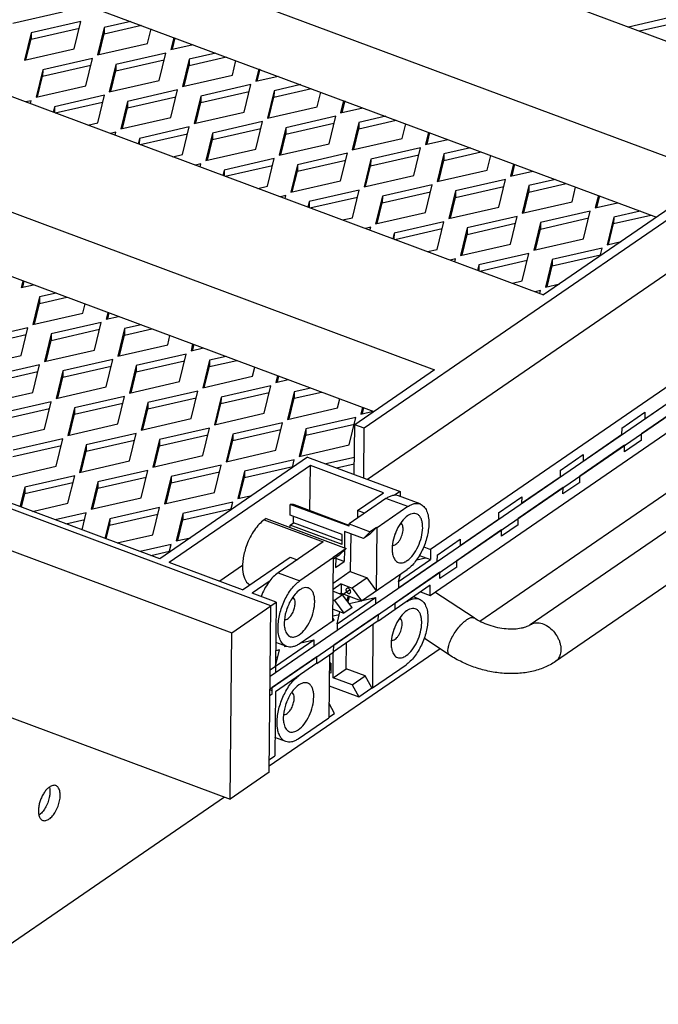
# Model space of a CAD drawing. Units: inches. Extents: x 0 to 17, y 0 to 11.
# Drawn here: x 4 to 4.9, y 6.8 to 8.1 of the extents above; entities that cross this region are included whole.
import ezdxf

# ---------------------------------------------------------------- set-up
doc = ezdxf.new("R2010")
doc.units = ezdxf.units.IN
doc.header["$LTSCALE"] = 0.935
doc.header["$MEASUREMENT"] = 0
doc.layers.get('0').update_dxf_attribs({"linetype": 'CONTINUOUS'})
doc.layers.add('02___PRT_ALL_AXES_1', color=7, linetype='CONTINUOUS')

msp = doc.modelspace()

# ---------------------------------------------------------------- linework, layer by layer
at = {"color": 7, "linetype": 'Continuous'}
for p, q in [((3.2585, 8.6922), (5.117, 7.9993)), ((3.1114, 8.591), (4.9699, 7.8982)), ((3.0297, 8.5348), (4.8882, 7.8419)), ((2.8774, 8.43), (4.7359, 7.7372)), ((2.7303, 8.3288), (4.5888, 7.636)), ((2.6486, 8.2726), (4.5071, 7.5798)), ((1.4212, 8.1348), (4.3131, 7.0567)), ((4.0199, 8.1036), (4.0872, 8.1189)), ((4.112, 8.1062), (4.0447, 8.0908)), ((4.103, 8.0691), (4.112, 8.1062)), ((4.1794, 8.1062), (4.1434, 8.098)), ((4.3672, 7.2226), (5.659, 8.1112)), ((4.9177, 8.1139), (4.8504, 8.0985)), ((4.8651, 8.0933), (4.9155, 8.1048)), ((4.0447, 8.0908), (4.0357, 8.0537)), ((4.0446, 8.0822), (4.1098, 8.097)), ((4.0447, 8.0908), (4.0446, 8.0822)), ((4.1434, 8.098), (4.1344, 8.0609)), ((4.1433, 8.0894), (4.1937, 8.1009)), ((4.1434, 8.098), (4.1433, 8.0894)), ((4.2017, 8.0763), (4.2065, 8.0961)), ((4.3671, 7.2054), (5.6589, 8.0939)), ((4.0378, 8.0542), (4.0446, 8.0822)), ((4.1365, 8.0614), (4.1433, 8.0894)), ((4.2372, 8.0846), (4.2332, 8.0681)), ((4.2353, 8.0686), (4.2391, 8.0842)), ((4.0357, 8.0537), (4.103, 8.0691)), ((4.1344, 8.0609), (4.2017, 8.0763)), ((4.2332, 8.0681), (4.2632, 8.075)), ((5.2377, 8.0686), (4.4941, 7.5571)), ((4.1277, 8.0563), (4.0604, 8.0409)), ((4.1187, 8.0192), (4.1277, 8.0563)), ((4.1591, 8.0395), (4.2242, 8.0544)), ((4.2265, 8.0635), (4.1592, 8.0481)), ((4.2175, 8.0264), (4.2265, 8.0635)), ((4.2579, 8.0553), (4.2489, 8.0182)), ((4.2578, 8.0467), (4.3082, 8.0582)), ((4.2579, 8.0553), (4.2578, 8.0467)), ((4.2939, 8.0635), (4.2579, 8.0553)), ((4.3162, 8.0336), (4.321, 8.0534)), ((4.0604, 8.0409), (4.0514, 8.0038)), ((4.0603, 8.0323), (4.1255, 8.0472)), ((4.0604, 8.0409), (4.0603, 8.0323)), ((4.1592, 8.0481), (4.1502, 8.011)), ((4.1523, 8.0115), (4.1591, 8.0395)), ((4.1592, 8.0481), (4.1591, 8.0395)), ((4.251, 8.0187), (4.2578, 8.0467)), ((4.3517, 8.042), (4.3477, 8.0254)), ((4.3498, 8.0259), (4.3536, 8.0415)), ((4.0535, 8.0043), (4.0603, 8.0323)), ((4.1502, 8.011), (4.2175, 8.0264)), ((4.2489, 8.0182), (4.3162, 8.0336)), ((4.3477, 8.0254), (4.3777, 8.0323)), ((4.0514, 8.0038), (4.1187, 8.0192)), ((4.2422, 8.0136), (4.1749, 7.9982)), ((4.2332, 7.9765), (4.2422, 8.0136)), ((4.2736, 7.9968), (4.3387, 8.0117)), ((4.341, 8.0208), (4.2737, 8.0054)), ((4.332, 7.9837), (4.341, 8.0208)), ((4.3724, 8.0126), (4.3634, 7.9755)), ((4.3723, 8.004), (4.4227, 8.0155)), ((4.3724, 8.0126), (4.3723, 8.004)), ((4.4084, 8.0208), (4.3724, 8.0126)), ((4.0447, 7.9992), (4.0375, 7.9975)), ((4.0437, 7.9952), (4.0447, 7.9992)), ((4.1435, 8.0064), (4.0762, 7.991)), ((4.1345, 7.9693), (4.1435, 8.0064)), ((4.1749, 7.9982), (4.1659, 7.9611)), ((4.1748, 7.9896), (4.24, 8.0045)), ((4.1749, 7.9982), (4.1748, 7.9896)), ((4.2737, 8.0054), (4.2647, 7.9683)), ((4.2737, 8.0054), (4.2736, 7.9968)), ((4.3655, 7.976), (4.3723, 8.004)), ((4.4307, 7.9909), (4.4355, 8.0107)), ((4.4662, 7.9993), (4.4622, 7.9827)), ((4.4643, 7.9832), (4.4681, 7.9988)), ((4.0762, 7.991), (4.0744, 7.9838)), ((4.0762, 7.991), (4.0761, 7.9831)), ((4.0774, 7.9827), (4.1412, 7.9973)), ((4.168, 7.9616), (4.1748, 7.9896)), ((4.2668, 7.9688), (4.2736, 7.9968)), ((4.3634, 7.9755), (4.4307, 7.9909)), ((4.4622, 7.9827), (4.4922, 7.9896)), ((5.2369, 7.996), (4.4986, 7.4882)), ((4.1659, 7.9611), (4.2332, 7.9765)), ((4.2647, 7.9683), (4.332, 7.9837)), ((4.4555, 7.9781), (4.3882, 7.9627)), ((4.4465, 7.941), (4.4555, 7.9781)), ((4.4868, 7.9613), (4.5372, 7.9728)), ((4.5229, 7.9782), (4.4869, 7.9699)), ((5.4351, 7.9795), (4.5835, 7.3937)), ((4.1213, 7.9663), (4.1345, 7.9693)), ((4.258, 7.9637), (4.1907, 7.9483)), ((4.249, 7.9266), (4.258, 7.9637)), ((4.2893, 7.9469), (4.3545, 7.9618)), ((4.3567, 7.9709), (4.2894, 7.9555)), ((4.3477, 7.9338), (4.3567, 7.9709)), ((4.3882, 7.9627), (4.3792, 7.9256)), ((4.3881, 7.9541), (4.4532, 7.969)), ((4.3882, 7.9627), (4.3881, 7.9541)), ((4.4869, 7.9699), (4.4779, 7.9328)), ((4.48, 7.9333), (4.4868, 7.9613)), ((4.4869, 7.9699), (4.4868, 7.9613)), ((4.5452, 7.9482), (4.55, 7.968)), ((4.1592, 7.9565), (4.152, 7.9548)), ((4.1582, 7.9525), (4.1592, 7.9565)), ((4.1907, 7.9483), (4.1889, 7.9411)), ((4.1907, 7.9483), (4.1906, 7.9405)), ((4.1919, 7.94), (4.2557, 7.9546)), ((4.2894, 7.9555), (4.2804, 7.9184)), ((4.2825, 7.9189), (4.2893, 7.9469)), ((4.2894, 7.9555), (4.2893, 7.9469)), ((4.3813, 7.9261), (4.3881, 7.9541)), ((4.4779, 7.9328), (4.5452, 7.9482)), ((4.5807, 7.9566), (4.5767, 7.94)), ((4.5767, 7.94), (4.6067, 7.9469)), ((4.5788, 7.9405), (4.5826, 7.9561)), ((4.2804, 7.9184), (4.3477, 7.9338)), ((4.3792, 7.9256), (4.4465, 7.941)), ((4.57, 7.9354), (4.5027, 7.9201)), ((4.5609, 7.8983), (4.57, 7.9354)), ((4.6373, 7.9355), (4.6014, 7.9273)), ((4.2358, 7.9236), (4.249, 7.9266)), ((4.3725, 7.921), (4.3052, 7.9056)), ((4.3635, 7.8839), (4.3725, 7.921)), ((4.4038, 7.9042), (4.469, 7.9191)), ((4.4712, 7.9282), (4.4039, 7.9128)), ((4.4622, 7.8911), (4.4712, 7.9282)), ((4.5027, 7.9201), (4.4937, 7.8829)), ((4.5026, 7.9114), (4.5677, 7.9263)), ((4.5027, 7.9201), (4.5026, 7.9114)), ((4.6014, 7.9273), (4.5924, 7.8902)), ((4.5945, 7.8906), (4.6013, 7.9186)), ((4.6013, 7.9186), (4.6517, 7.9301)), ((4.6014, 7.9273), (4.6013, 7.9186)), ((4.6597, 7.9055), (4.6645, 7.9253)), ((4.2737, 7.9138), (4.2665, 7.9122)), ((4.2727, 7.9098), (4.2737, 7.9138)), ((4.3052, 7.9056), (4.3034, 7.8984)), ((4.3052, 7.9056), (4.3051, 7.8978)), ((4.3063, 7.8973), (4.3702, 7.9119)), ((4.4039, 7.9128), (4.3949, 7.8757)), ((4.4039, 7.9128), (4.4038, 7.9042)), ((4.4958, 7.8834), (4.5026, 7.9114)), ((4.5828, 7.3315), (5.4344, 7.9173)), ((4.5924, 7.8902), (4.6597, 7.9055)), ((4.6952, 7.9139), (4.6912, 7.8974)), ((4.6933, 7.8978), (4.6971, 7.9135)), ((4.397, 7.8762), (4.4038, 7.9042)), ((4.4937, 7.8829), (4.5609, 7.8983)), ((4.6844, 7.8927), (4.6172, 7.8774)), ((4.6754, 7.8556), (4.6844, 7.8927)), ((4.6912, 7.8974), (4.7212, 7.9042)), ((4.7518, 7.8928), (4.7159, 7.8846)), ((4.9699, 7.8982), (4.7359, 7.7372)), ((4.3503, 7.8809), (4.3635, 7.8839)), ((4.3949, 7.8757), (4.4622, 7.8911)), ((4.487, 7.8783), (4.4197, 7.863)), ((4.478, 7.8412), (4.487, 7.8783)), ((4.5857, 7.8855), (4.5184, 7.8702)), ((4.5767, 7.8484), (4.5857, 7.8855)), ((4.6171, 7.8687), (4.6822, 7.8836)), ((4.7159, 7.8846), (4.7069, 7.8475)), ((4.7158, 7.8759), (4.7662, 7.8874)), ((4.7159, 7.8846), (4.7158, 7.8759)), ((4.7742, 7.8628), (4.779, 7.8827)), ((4.3882, 7.8711), (4.381, 7.8695)), ((4.3872, 7.8671), (4.3882, 7.8711)), ((4.4208, 7.8546), (4.4847, 7.8692)), ((4.5184, 7.8702), (4.5094, 7.8331)), ((4.5183, 7.8615), (4.5835, 7.8764)), ((4.5184, 7.8702), (4.5183, 7.8615)), ((4.6172, 7.8774), (4.6082, 7.8403)), ((4.6103, 7.8407), (4.6171, 7.8687)), ((4.6172, 7.8774), (4.6171, 7.8687)), ((4.709, 7.848), (4.7158, 7.8759)), ((4.8097, 7.8712), (4.8056, 7.8547)), ((4.8078, 7.8552), (4.8116, 7.8708)), ((4.4197, 7.863), (4.4179, 7.8557)), ((4.4197, 7.863), (4.4196, 7.8551)), ((4.5115, 7.8335), (4.5183, 7.8615)), ((4.6082, 7.8403), (4.6754, 7.8556)), ((4.7069, 7.8475), (4.7742, 7.8628)), ((4.8056, 7.8547), (4.8357, 7.8615)), ((4.4648, 7.8382), (4.478, 7.8412)), ((4.5094, 7.8331), (4.5767, 7.8484)), ((4.7002, 7.8429), (4.6329, 7.8275)), ((4.6912, 7.8057), (4.7002, 7.8429)), ((4.7316, 7.826), (4.7967, 7.8409)), ((4.7989, 7.8501), (4.7317, 7.8347)), ((4.7899, 7.813), (4.7989, 7.8501)), ((4.8304, 7.8419), (4.8214, 7.8048)), ((4.8303, 7.8333), (4.8807, 7.8448)), ((4.8304, 7.8419), (4.8303, 7.8333)), ((4.8663, 7.8501), (4.8304, 7.8419)), ((4.5027, 7.8284), (4.4955, 7.8268)), ((4.5017, 7.8245), (4.5027, 7.8284)), ((4.6014, 7.8357), (4.5342, 7.8203)), ((4.5353, 7.8119), (4.5992, 7.8265)), ((4.5924, 7.7985), (4.6014, 7.8357)), ((4.6329, 7.8275), (4.6239, 7.7904)), ((4.6328, 7.8188), (4.698, 7.8337)), ((4.6329, 7.8275), (4.6328, 7.8188)), ((4.7317, 7.8347), (4.7226, 7.7976)), ((4.7248, 7.7981), (4.7316, 7.826)), ((4.7317, 7.8347), (4.7316, 7.826)), ((4.8235, 7.8053), (4.8303, 7.8333)), ((4.5342, 7.8203), (4.5324, 7.813)), ((4.5342, 7.8203), (4.5341, 7.8124)), ((4.626, 7.7909), (4.6328, 7.8188)), ((4.7226, 7.7976), (4.7899, 7.813)), ((4.5793, 7.7955), (4.5924, 7.7985)), ((4.6239, 7.7904), (4.6912, 7.8057)), ((4.8147, 7.8002), (4.7474, 7.7848)), ((4.8121, 7.7896), (4.8147, 7.8002)), ((4.8214, 7.8048), (4.8405, 7.8092)), ((4.6172, 7.7858), (4.61, 7.7841)), ((4.6162, 7.7818), (4.6172, 7.7858)), ((4.7159, 7.793), (4.6487, 7.7776)), ((5.3733, 7.7941), (4.65, 7.2966)), ((4.7069, 7.7559), (4.7159, 7.793)), ((4.7473, 7.7762), (4.8125, 7.791)), ((4.6487, 7.7776), (4.6469, 7.7703)), ((4.6487, 7.7776), (4.6486, 7.7697)), ((4.6498, 7.7692), (4.7137, 7.7838)), ((4.7474, 7.7848), (4.7384, 7.7477)), ((4.7405, 7.7482), (4.7473, 7.7762)), ((4.7474, 7.7848), (4.7473, 7.7762)), ((5.4011, 7.7619), (4.7179, 7.292)), ((4.0336, 7.7563), (4.0314, 7.7471)), ((4.0314, 7.7471), (4.048, 7.7509)), ((4.0335, 7.7476), (4.0355, 7.7558)), ((4.6938, 7.7529), (4.7069, 7.7559)), ((4.7384, 7.7477), (4.7576, 7.7521)), ((4.0562, 7.7344), (4.0472, 7.6973)), ((4.0562, 7.7344), (4.0561, 7.7257)), ((4.0561, 7.7257), (4.093, 7.7342)), ((4.0786, 7.7395), (4.0562, 7.7344)), ((4.7317, 7.7431), (4.7245, 7.7414)), ((4.7307, 7.7391), (4.7317, 7.7431)), ((4.0493, 7.6977), (4.0561, 7.7257)), ((4.1145, 7.7126), (4.1175, 7.725)), ((4.0472, 7.6973), (4.1145, 7.7126)), ((4.1481, 7.7136), (4.1459, 7.7045)), ((4.1459, 7.7045), (4.1625, 7.7082)), ((4.148, 7.7049), (4.15, 7.7131)), ((5.4351, 7.7124), (4.7519, 7.2425)), ((4.0405, 7.6926), (3.9732, 7.6773)), ((4.0315, 7.6555), (4.0405, 7.6926)), ((4.1392, 7.6998), (4.0719, 7.6845)), ((4.1302, 7.6627), (4.1392, 7.6998)), ((4.1931, 7.6968), (4.1707, 7.6917)), ((3.9731, 7.6686), (4.0382, 7.6835)), ((4.0719, 7.6845), (4.0629, 7.6474)), ((4.0718, 7.6758), (4.137, 7.6907)), ((4.0719, 7.6845), (4.0718, 7.6758)), ((4.1707, 7.6917), (4.1617, 7.6546)), ((4.1638, 7.6551), (4.1706, 7.683)), ((4.1707, 7.6917), (4.1706, 7.683)), ((4.1706, 7.683), (4.2075, 7.6915)), ((4.229, 7.6699), (4.232, 7.6823)), ((4.065, 7.6479), (4.0718, 7.6758)), ((4.1617, 7.6546), (4.229, 7.6699)), ((4.2626, 7.6709), (4.2604, 7.6618)), ((4.2625, 7.6623), (4.2645, 7.6705)), ((3.9642, 7.6402), (4.0315, 7.6555)), ((4.0629, 7.6474), (4.1302, 7.6627)), ((4.2537, 7.6572), (4.1864, 7.6418)), ((4.2447, 7.6201), (4.2537, 7.6572)), ((4.2604, 7.6618), (4.277, 7.6656)), ((4.3076, 7.6541), (4.2852, 7.649)), ((4.0562, 7.6428), (3.9889, 7.6274)), ((4.0472, 7.6056), (4.0562, 7.6428)), ((4.0876, 7.6259), (4.1527, 7.6408)), ((4.155, 7.65), (4.0877, 7.6346)), ((4.146, 7.6129), (4.155, 7.65)), ((4.1864, 7.6418), (4.1774, 7.6047)), ((4.1863, 7.6332), (4.2515, 7.648)), ((4.1864, 7.6418), (4.1863, 7.6332)), ((4.2852, 7.649), (4.2762, 7.6119)), ((4.2783, 7.6124), (4.2851, 7.6404)), ((4.2852, 7.649), (4.2851, 7.6404)), ((4.2851, 7.6404), (4.322, 7.6488)), ((4.3434, 7.6273), (4.3465, 7.6397)), ((3.9888, 7.6187), (4.054, 7.6336)), ((4.0877, 7.6346), (4.0787, 7.5975)), ((4.0808, 7.598), (4.0876, 7.6259)), ((4.0877, 7.6346), (4.0876, 7.6259)), ((4.1795, 7.6052), (4.1863, 7.6332)), ((4.2762, 7.6119), (4.3434, 7.6273)), ((4.3771, 7.6282), (4.3749, 7.6191)), ((4.377, 7.6196), (4.379, 7.6278)), ((4.5888, 7.636), (4.4811, 7.5619)), ((4.0787, 7.5975), (4.146, 7.6129)), ((4.1774, 7.6047), (4.2447, 7.6201)), ((4.3682, 7.6145), (4.3009, 7.5991)), ((4.3592, 7.5774), (4.3682, 7.6145)), ((4.3749, 7.6191), (4.3915, 7.6229)), ((3.9799, 7.5903), (4.0472, 7.6056)), ((4.1707, 7.6001), (4.1034, 7.5847)), ((4.1617, 7.563), (4.1707, 7.6001)), ((4.2695, 7.6073), (4.2022, 7.5919)), ((4.2604, 7.5702), (4.2695, 7.6073)), ((4.3008, 7.5905), (4.366, 7.6054)), ((4.3997, 7.6063), (4.3907, 7.5692)), ((4.3997, 7.6063), (4.3996, 7.5977)), ((4.3996, 7.5977), (4.4365, 7.6061)), ((4.4221, 7.6114), (4.3997, 7.6063)), ((4.8723, 7.57), (4.9241, 7.6057)), ((4.072, 7.5929), (4.0047, 7.5775)), ((4.063, 7.5558), (4.072, 7.5929)), ((4.1033, 7.5761), (4.1685, 7.5909)), ((4.2022, 7.5919), (4.1932, 7.5548)), ((4.2021, 7.5833), (4.2672, 7.5982)), ((4.2022, 7.5919), (4.2021, 7.5833)), ((4.3009, 7.5991), (4.2919, 7.562)), ((4.294, 7.5625), (4.3008, 7.5905)), ((4.3009, 7.5991), (4.3008, 7.5905)), ((4.3928, 7.5697), (4.3996, 7.5977)), ((4.4579, 7.5846), (4.461, 7.597)), ((4.9281, 7.5913), (4.8678, 7.5498)), ((4.0046, 7.5689), (4.0697, 7.5837)), ((4.1034, 7.5847), (4.0944, 7.5476)), ((4.0965, 7.5481), (4.1033, 7.5761)), ((4.1034, 7.5847), (4.1033, 7.5761)), ((4.1953, 7.5553), (4.2021, 7.5833)), ((4.2919, 7.562), (4.3592, 7.5774)), ((4.3907, 7.5692), (4.4579, 7.5846)), ((4.4916, 7.5855), (4.4894, 7.5764)), ((4.4894, 7.5764), (4.506, 7.5802)), ((4.4915, 7.5769), (4.4935, 7.5851)), ((4.8412, 7.5572), (4.8724, 7.5787)), ((4.8724, 7.5787), (4.8723, 7.57)), ((4.0944, 7.5476), (4.1617, 7.563)), ((4.1932, 7.5548), (4.2604, 7.5702)), ((4.3839, 7.5646), (4.3167, 7.5492)), ((4.3749, 7.5275), (4.3839, 7.5646)), ((4.4153, 7.5478), (4.4809, 7.5628)), ((4.4827, 7.5718), (4.4154, 7.5564)), ((4.4737, 7.5347), (4.4827, 7.5718)), ((4.4805, 7.4949), (4.4811, 7.5619)), ((4.4941, 7.5571), (4.4811, 7.5619)), ((3.9957, 7.5404), (4.063, 7.5558)), ((4.1865, 7.5502), (4.1192, 7.5348)), ((4.1774, 7.5131), (4.1865, 7.5502)), ((4.2178, 7.5334), (4.283, 7.5483)), ((4.2852, 7.5574), (4.2179, 7.542)), ((4.2762, 7.5203), (4.2852, 7.5574)), ((4.3167, 7.5492), (4.3077, 7.5121)), ((4.3166, 7.5406), (4.3817, 7.5555)), ((4.3167, 7.5492), (4.3166, 7.5406)), ((4.4154, 7.5564), (4.4064, 7.5193)), ((4.4085, 7.5198), (4.4153, 7.5478)), ((4.4154, 7.5564), (4.4153, 7.5478)), ((4.4934, 7.4901), (4.4941, 7.5571)), ((4.7893, 7.5129), (4.8411, 7.5486)), ((4.8412, 7.5572), (4.8411, 7.5486)), ((4.8677, 7.5412), (4.8678, 7.5498)), ((4.0203, 7.519), (4.0855, 7.5339)), ((4.0877, 7.543), (4.0204, 7.5276)), ((4.0787, 7.5059), (4.0877, 7.543)), ((4.1192, 7.5348), (4.1102, 7.4977)), ((4.1191, 7.5262), (4.1842, 7.5411)), ((4.1192, 7.5348), (4.1191, 7.5262)), ((4.2179, 7.542), (4.2089, 7.5049)), ((4.211, 7.5054), (4.2178, 7.5334)), ((4.2179, 7.542), (4.2178, 7.5334)), ((4.3098, 7.5126), (4.3166, 7.5406)), ((4.4064, 7.5193), (4.4737, 7.5347)), ((4.8451, 7.5342), (4.7848, 7.4927)), ((4.8677, 7.5412), (4.845, 7.5256)), ((4.845, 7.5256), (4.8451, 7.5342)), ((4.1123, 7.4982), (4.1191, 7.5262)), ((4.2089, 7.5049), (4.2762, 7.5203)), ((4.3077, 7.5121), (4.3749, 7.5275)), ((4.7582, 7.5001), (4.7894, 7.5216)), ((4.7894, 7.5216), (4.7893, 7.5129)), ((4.1102, 7.4977), (4.1774, 7.5131)), ((4.4177, 7.5183), (4.2182, 7.3811)), ((4.4213, 7.507), (4.2311, 7.3762)), ((4.3009, 7.5075), (4.2337, 7.4921)), ((4.2919, 7.4704), (4.3009, 7.5075)), ((4.3997, 7.5147), (4.3324, 7.4993)), ((4.3971, 7.5041), (4.3997, 7.5147)), ((4.4177, 7.5183), (4.5424, 7.4718)), ((4.4207, 7.446), (4.4213, 7.507)), ((4.5201, 7.4702), (4.4213, 7.507)), ((4.4807, 7.5179), (4.4424, 7.5091)), ((4.4568, 7.5038), (4.4806, 7.5092)), ((4.2182, 7.3811), (3.9171, 7.4933)), ((4.0114, 7.4905), (4.0787, 7.5059)), ((4.1035, 7.4931), (4.0362, 7.4777)), ((4.0944, 7.456), (4.1035, 7.4931)), ((4.2022, 7.5003), (4.1349, 7.4849)), ((4.1932, 7.4632), (4.2022, 7.5003)), ((4.2336, 7.4835), (4.2987, 7.4984)), ((4.3324, 7.4993), (4.3234, 7.4622)), ((4.3323, 7.4907), (4.3975, 7.5056)), ((4.3324, 7.4993), (4.3323, 7.4907)), ((4.7582, 7.5001), (4.7581, 7.4915)), ((4.3682, 7.3176), (3.902, 7.4914)), ((4.0361, 7.4691), (4.1012, 7.484)), ((4.1349, 7.4849), (4.1259, 7.4478)), ((4.1348, 7.4763), (4.2, 7.4912)), ((4.1349, 7.4849), (4.1348, 7.4763)), ((4.2337, 7.4921), (4.2247, 7.455)), ((4.2268, 7.4555), (4.2336, 7.4835)), ((4.2337, 7.4921), (4.2336, 7.4835)), ((4.3255, 7.4627), (4.3323, 7.4907)), ((4.7063, 7.4559), (4.7581, 7.4915)), ((4.7847, 7.4841), (4.762, 7.4685)), ((4.7847, 7.4841), (4.7848, 7.4927)), ((4.0362, 7.4777), (4.0297, 7.4513)), ((4.0316, 7.4506), (4.0361, 7.4691)), ((4.0362, 7.4777), (4.0361, 7.4691)), ((4.128, 7.4483), (4.1348, 7.4763)), ((4.2247, 7.455), (4.2919, 7.4704)), ((4.3234, 7.4622), (4.3426, 7.4666)), ((4.4849, 7.446), (4.5201, 7.4702)), ((4.5424, 7.4718), (4.535, 7.4667)), ((4.5424, 7.4718), (4.5423, 7.4651)), ((4.7621, 7.4771), (4.7018, 7.4356)), ((4.762, 7.4685), (4.7621, 7.4771)), ((3.8492, 7.4551), (4.3154, 7.2813)), ((4.0465, 7.445), (4.0944, 7.456)), ((4.1259, 7.4478), (4.1932, 7.4632)), ((4.3167, 7.4576), (4.2494, 7.4422)), ((4.3141, 7.4471), (4.3167, 7.4576)), ((4.3941, 7.44), (4.3942, 7.4545)), ((4.4736, 7.4249), (4.3942, 7.4545)), ((4.4736, 7.4262), (4.3999, 7.4537)), ((4.5233, 7.4623), (4.4736, 7.4281)), ((4.5694, 7.455), (4.5401, 7.4659)), ((4.6752, 7.443), (4.7064, 7.4645)), ((4.7064, 7.4645), (4.7063, 7.4559)), ((4.1192, 7.4432), (4.0772, 7.4336)), ((4.1136, 7.42), (4.1192, 7.4432)), ((4.1506, 7.4264), (4.2157, 7.4413)), ((4.2179, 7.4504), (4.1507, 7.435)), ((4.2089, 7.4133), (4.2179, 7.4504)), ((4.2494, 7.4422), (4.2404, 7.4051)), ((4.2493, 7.4336), (4.3145, 7.4485)), ((4.2494, 7.4422), (4.2493, 7.4336)), ((4.4642, 7.4139), (4.3941, 7.44)), ((4.4849, 7.446), (4.4848, 7.4358)), ((4.4944, 7.4424), (4.4849, 7.446)), ((4.5526, 7.4514), (4.5113, 7.4229)), ((4.6752, 7.443), (4.6751, 7.4344)), ((4.0916, 7.4283), (4.117, 7.4341)), ((4.1507, 7.435), (4.1442, 7.4086)), ((4.1507, 7.435), (4.1506, 7.4264)), ((4.2425, 7.4056), (4.2493, 7.4336)), ((4.3616, 7.4353), (4.3592, 7.4336)), ((4.3616, 7.4353), (4.4696, 7.395)), ((4.394, 7.4264), (4.3987, 7.4297)), ((4.3987, 7.4297), (4.3988, 7.4383)), ((4.4641, 7.4053), (4.3987, 7.4297)), ((4.4736, 7.4281), (4.5022, 7.4175)), ((4.4736, 7.4249), (4.4736, 7.4281)), ((4.5525, 7.4392), (4.5525, 7.4391)), ((4.6233, 7.3988), (4.6751, 7.4344)), ((4.7017, 7.427), (4.679, 7.4114)), ((4.7017, 7.427), (4.7018, 7.4356)), ((4.1461, 7.4079), (4.1506, 7.4264)), ((4.161, 7.4024), (4.2089, 7.4133)), ((4.3939, 7.4232), (4.394, 7.4264)), ((4.4641, 7.4003), (4.394, 7.4264)), ((4.4641, 7.4003), (4.4642, 7.4139)), ((4.4675, 7.4178), (4.4672, 7.3959)), ((4.493, 7.4083), (4.4675, 7.4178)), ((4.4757, 7.4147), (4.4752, 7.3637)), ((4.5022, 7.4175), (4.493, 7.4083)), ((4.5013, 7.414), (4.493, 7.4083)), ((4.5013, 7.414), (4.5105, 7.4232)), ((4.5105, 7.4232), (4.5022, 7.4175)), ((4.5104, 7.3379), (4.5113, 7.4229)), ((4.5105, 7.4232), (4.5113, 7.4229)), ((4.6791, 7.42), (4.6188, 7.3785)), ((4.679, 7.4114), (4.6791, 7.42)), ((4.2337, 7.4005), (4.1917, 7.3909)), ((4.2311, 7.39), (4.2337, 7.4005)), ((4.2404, 7.4051), (4.2596, 7.4095)), ((4.4385, 7.404), (4.3777, 7.3622)), ((4.5922, 7.3859), (4.6234, 7.4074)), ((4.6234, 7.4074), (4.6233, 7.3988)), ((4.2061, 7.3856), (4.2315, 7.3914)), ((4.4696, 7.395), (4.4519, 7.3828)), ((4.4603, 7.3859), (4.4696, 7.395)), ((4.4672, 7.3927), (4.4671, 7.3772)), ((4.5742, 7.3971), (4.5835, 7.3937)), ((4.5835, 7.3937), (4.5833, 7.3799)), ((4.3299, 7.3394), (4.2311, 7.3762)), ((4.3299, 7.3394), (4.3939, 7.3834)), ((4.3939, 7.3834), (4.4034, 7.3798)), ((4.4526, 7.3826), (4.4071, 7.3512)), ((4.4517, 7.2976), (4.4526, 7.3826)), ((4.4519, 7.3828), (4.4526, 7.3826)), ((4.4603, 7.3859), (4.4526, 7.3805)), ((4.4555, 7.3825), (4.4554, 7.3691)), ((4.4554, 7.3691), (4.4671, 7.3772)), ((4.4671, 7.3772), (4.4555, 7.3815)), ((4.5403, 7.3417), (4.5921, 7.3773)), ((4.5404, 7.3503), (4.5833, 7.3799)), ((4.5647, 7.3797), (4.5766, 7.3824)), ((4.5684, 7.3854), (4.5833, 7.3799)), ((4.5922, 7.3859), (4.5921, 7.3773)), ((4.6187, 7.3699), (4.6188, 7.3785)), ((4.3299, 7.3721), (4.2991, 7.3509)), ((4.4752, 7.3637), (4.4522, 7.3479)), ((4.4752, 7.3637), (4.4978, 7.3553)), ((4.4904, 7.3242), (4.5518, 7.3664)), ((4.5961, 7.3629), (4.5358, 7.3214)), ((4.5404, 7.3503), (4.5428, 7.3602)), ((4.6187, 7.3699), (4.596, 7.3543)), ((4.596, 7.3543), (4.5961, 7.3629)), ((4.366, 7.3505), (4.3429, 7.3346)), ((4.4628, 7.3471), (4.4522, 7.3397)), ((4.4628, 7.3471), (4.4627, 7.3345)), ((4.4628, 7.3471), (4.4778, 7.3415)), ((4.4978, 7.3553), (4.4778, 7.3415)), ((4.5104, 7.3379), (4.4978, 7.3553)), ((4.5404, 7.3503), (4.5403, 7.3417)), ((4.3753, 7.3225), (4.3429, 7.3346)), ((4.407, 7.339), (4.407, 7.339)), ((4.4521, 7.3373), (4.4649, 7.3326)), ((4.4627, 7.3345), (4.4617, 7.3338)), ((4.4627, 7.3345), (4.4904, 7.3242)), ((4.4747, 7.3346), (4.4751, 7.335)), ((4.4757, 7.3367), (4.4756, 7.3372)), ((4.4778, 7.3415), (4.4904, 7.3242)), ((4.583, 7.3453), (4.5357, 7.3128)), ((4.5699, 7.3363), (4.5828, 7.3315)), ((4.5828, 7.3315), (4.583, 7.3453)), ((4.6421, 7.3012), (4.5894, 7.336)), ((4.3682, 7.3176), (4.3753, 7.3225)), ((4.3753, 7.3225), (4.3744, 7.2361)), ((4.452, 7.3256), (4.4538, 7.325)), ((4.4649, 7.3326), (4.4538, 7.325)), ((4.4538, 7.325), (4.4664, 7.3076)), ((4.4573, 7.2846), (4.5091, 7.3202)), ((4.4574, 7.2932), (4.5092, 7.3289)), ((4.4775, 7.3153), (4.4649, 7.3326)), ((4.4721, 7.331), (4.4705, 7.3245)), ((4.4721, 7.3227), (4.474, 7.3303)), ((4.4735, 7.3207), (4.4897, 7.3244)), ((4.4913, 7.3248), (4.5092, 7.3289)), ((4.5092, 7.3289), (4.5091, 7.3202)), ((4.5357, 7.3128), (4.5358, 7.3214)), ((4.5681, 7.3268), (4.5603, 7.3297)), ((4.3154, 7.2813), (4.3682, 7.3176)), ((4.366, 7.0931), (4.3682, 7.3176)), ((4.4519, 7.313), (4.4664, 7.3076)), ((4.4525, 7.3128), (4.4519, 7.3127)), ((4.4574, 7.2932), (4.4613, 7.3095)), ((4.4775, 7.3153), (4.4664, 7.3076)), ((4.5359, 7.3125), (4.5132, 7.2969)), ((4.5513, 7.311), (4.5512, 7.3109)), ((4.4062, 7.2662), (4.4535, 7.2987)), ((4.4518, 7.304), (4.4605, 7.306)), ((4.4535, 7.2987), (4.4518, 7.301)), ((4.513, 7.2972), (4.4527, 7.2557)), ((4.5131, 7.3058), (4.4528, 7.2643)), ((4.513, 7.2972), (4.5131, 7.3058)), ((4.3131, 7.0567), (4.3154, 7.2813)), ((4.4574, 7.2932), (4.4573, 7.2846)), ((4.5058, 7.2919), (4.505, 7.2069)), ((4.3673, 7.2313), (4.4262, 7.2718)), ((4.3895, 7.2626), (4.3747, 7.2681)), ((4.4083, 7.2677), (4.4262, 7.2718)), ((4.4262, 7.2718), (4.4261, 7.2631)), ((4.4697, 7.2326), (4.4701, 7.2677)), ((4.6091, 7.2511), (4.5748, 7.2738)), ((4.5962, 7.2596), (4.366, 7.1013)), ((4.3743, 7.2275), (4.4261, 7.2631)), ((4.3744, 7.2361), (4.3797, 7.2581)), ((4.3797, 7.2581), (4.3746, 7.2569)), ((4.3866, 7.2637), (4.3864, 7.2627)), ((4.3864, 7.2627), (4.3885, 7.2632)), ((4.4302, 7.2398), (4.4529, 7.2555)), ((4.452, 7.2204), (4.4523, 7.2551)), ((4.4527, 7.2557), (4.4528, 7.2643)), ((4.4301, 7.2487), (4.3698, 7.2072)), ((4.3745, 7.2483), (4.3775, 7.2489)), ((4.43, 7.2401), (4.4301, 7.2487)), ((4.4472, 7.2515), (4.4463, 7.1665)), ((4.449, 7.2403), (4.4471, 7.2411)), ((4.43, 7.2401), (4.3741, 7.2016)), ((4.3744, 7.2361), (4.3743, 7.2275)), ((4.4489, 7.2267), (4.4469, 7.2274)), ((4.449, 7.2403), (4.4489, 7.2267)), ((4.452, 7.2204), (4.4697, 7.2326)), ((4.4952, 7.2231), (4.4697, 7.2326)), ((4.505, 7.2069), (4.5505, 7.2382)), ((4.4775, 7.2109), (4.452, 7.2204)), ((4.4775, 7.2109), (4.4952, 7.2231)), ((4.5043, 7.2071), (4.4952, 7.2231)), ((4.3671, 7.2042), (4.3698, 7.2032)), ((4.3686, 7.2064), (4.3698, 7.2062)), ((4.3697, 7.1986), (4.3698, 7.2072)), ((4.3741, 7.2016), (4.3732, 7.1152)), ((4.4057, 7.2108), (4.4034, 7.2091)), ((4.4057, 7.2108), (4.4057, 7.2108)), ((4.4467, 7.2098), (4.4865, 7.1949)), ((4.4775, 7.2109), (4.4865, 7.1949)), ((4.4865, 7.1949), (4.5043, 7.2071)), ((4.5043, 7.2071), (4.505, 7.2069)), ((4.3697, 7.1986), (4.367, 7.1967)), ((4.4539, 7.1725), (4.4465, 7.1856)), ((4.405, 7.138), (4.4463, 7.1665)), ((4.4463, 7.1673), (4.4539, 7.1725)), ((4.3882, 7.1344), (4.3734, 7.1399)), ((4.3661, 7.1104), (4.3732, 7.1152)), ((4.366, 7.0931), (4.3131, 7.0567)), ((4.0695, 7.0731), (4.07, 7.0704)), ((4.3054, 7.0596), (3.8989, 6.7799))]:
    msp.add_line(p, q, dxfattribs=at)
at = {"color": 9, "linetype": 'Continuous'}
for p, q in [((4.5526, 7.4514), (4.5233, 7.4623)), ((4.3592, 7.4336), (4.4385, 7.404)), ((4.3777, 7.3622), (4.4071, 7.3512))]:
    msp.add_line(p, q, dxfattribs=at)
at = {"color": 7, "linetype": 'Continuous'}
for points, knots in [([(4.5401, 7.4659), (4.5389, 7.4664), (4.5362, 7.4669), (4.532, 7.4665), (4.5276, 7.4649), (4.5247, 7.4633), (4.5233, 7.4623)], [0, 0, 0, 0, 0.218526, 0.451578, 0.710095, 1, 1, 1, 1]), ([(4.3999, 7.4537), (4.3995, 7.4539), (4.3977, 7.4544), (4.3957, 7.4546), (4.3942, 7.4545)], [0, 0, 0, 0, 0.245054, 1, 1, 1, 1]), ([(4.5526, 7.4514), (4.5541, 7.4524), (4.5569, 7.454), (4.5613, 7.4556), (4.5655, 7.456), (4.5682, 7.4554), (4.5694, 7.455)], [0, 0, 0, 0, 0.289905, 0.548422, 0.781474, 1, 1, 1, 1]), ([(4.5694, 7.455), (4.5703, 7.4546), (4.5721, 7.4537), (4.5754, 7.4509), (4.5786, 7.4457), (4.5808, 7.4378), (4.5811, 7.4319), (4.5811, 7.4287)], [0, 0, 0, 0, 0.097, 0.19785, 0.422285, 0.689151, 1, 1, 1, 1]), ([(4.5728, 7.423), (4.5728, 7.4249), (4.5726, 7.4285), (4.5716, 7.4334), (4.5698, 7.4374), (4.5672, 7.4404), (4.564, 7.4421), (4.5602, 7.4425), (4.5563, 7.4414), (4.5538, 7.44), (4.5525, 7.4392)], [0, 0, 0, 0, 0.164538, 0.310282, 0.436811, 0.547103, 0.648561, 0.751913, 0.867096, 1, 1, 1, 1]), ([(4.3592, 7.4336), (4.3567, 7.4319), (4.3519, 7.4276), (4.3432, 7.4167), (4.3382, 7.4068), (4.3355, 7.3998)], [0, 0, 0, 0, 0.214596, 0.45848, 1, 1, 1, 1]), ([(4.5525, 7.4391), (4.5495, 7.4371), (4.5438, 7.4312), (4.5374, 7.4203), (4.533, 7.4078), (4.5317, 7.399), (4.5317, 7.3947)], [0, 0, 0, 0, 0.218582, 0.476537, 0.747151, 1, 1, 1, 1]), ([(4.5464, 7.4211), (4.5464, 7.422), (4.5463, 7.4242), (4.5455, 7.4272), (4.544, 7.429), (4.5432, 7.4294)], [0, 0, 0, 0, 0.307295, 0.693238, 1, 1, 1, 1]), ([(4.5811, 7.4287), (4.581, 7.4228), (4.5792, 7.4104), (4.573, 7.3929), (4.5652, 7.3797), (4.5578, 7.3711), (4.5538, 7.3678), (4.5518, 7.3664)], [0, 0, 0, 0, 0.252688, 0.523131, 0.780923, 0.896586, 1, 1, 1, 1]), ([(4.5418, 7.4061), (4.5432, 7.4084), (4.5454, 7.4133), (4.5464, 7.4185), (4.5464, 7.4211)], [0, 0, 0, 0, 0.510819, 1, 1, 1, 1]), ([(4.5519, 7.3786), (4.555, 7.3807), (4.5606, 7.3866), (4.567, 7.3975), (4.5715, 7.41), (4.5727, 7.4188), (4.5728, 7.423)], [0, 0, 0, 0, 0.218582, 0.476537, 0.747151, 1, 1, 1, 1]), ([(4.5319, 7.3993), (4.5327, 7.3991), (4.5345, 7.3993), (4.536, 7.4001), (4.5368, 7.4006)], [0, 0, 0, 0, 0.453775, 1, 1, 1, 1]), ([(4.5368, 7.4006), (4.5377, 7.4013), (4.5396, 7.403), (4.5411, 7.405), (4.5418, 7.4061)], [0, 0, 0, 0, 0.464857, 1, 1, 1, 1]), ([(4.3355, 7.3998), (4.3345, 7.3969), (4.3326, 7.3912), (4.3308, 7.3827), (4.3298, 7.3744), (4.3298, 7.3617), (4.333, 7.3498), (4.3395, 7.346)], [0, 0, 0, 0, 0.160054, 0.316074, 0.464282, 0.601399, 1, 1, 1, 1]), ([(4.5317, 7.3947), (4.5316, 7.3939), (4.5317, 7.3909), (4.5321, 7.3879), (4.5326, 7.3858)], [0, 0, 0, 0, 0.268003, 1, 1, 1, 1]), ([(4.5326, 7.3858), (4.533, 7.3846), (4.5337, 7.3824), (4.5353, 7.3795), (4.5374, 7.3773), (4.5399, 7.3759), (4.5428, 7.3753), (4.5458, 7.3756), (4.5489, 7.3767), (4.5509, 7.3779), (4.5519, 7.3786)], [0, 0, 0, 0, 0.144896, 0.274102, 0.390613, 0.499879, 0.609167, 0.725728, 0.85502, 1, 1, 1, 1]), ([(4.3777, 7.3622), (4.3754, 7.3606), (4.3708, 7.3565), (4.3623, 7.3462), (4.3574, 7.3368), (4.3548, 7.3301)], [0, 0, 0, 0, 0.215002, 0.458475, 1, 1, 1, 1]), ([(4.3778, 7.2889), (4.3778, 7.2949), (4.3796, 7.3072), (4.3859, 7.3247), (4.3936, 7.338), (4.4011, 7.3465), (4.4051, 7.3499), (4.4071, 7.3512)], [0, 0, 0, 0, 0.252688, 0.523131, 0.780923, 0.896586, 1, 1, 1, 1]), ([(4.407, 7.339), (4.4046, 7.3374), (4.4001, 7.3331), (4.3966, 7.3279), (4.3949, 7.3251)], [0, 0, 0, 0, 0.462386, 1, 1, 1, 1]), ([(4.4272, 7.3229), (4.4272, 7.3248), (4.4271, 7.3283), (4.426, 7.3332), (4.4242, 7.3373), (4.4216, 7.3403), (4.4184, 7.342), (4.4147, 7.3423), (4.4107, 7.3413), (4.4082, 7.3399), (4.407, 7.339)], [0, 0, 0, 0, 0.164538, 0.310282, 0.436811, 0.547103, 0.648561, 0.751913, 0.867096, 1, 1, 1, 1]), ([(4.4703, 7.3411), (4.4699, 7.3409), (4.4694, 7.3403), (4.4693, 7.3395), (4.4693, 7.3391)], [0, 0, 0, 0, 0.470301, 1, 1, 1, 1]), ([(4.4693, 7.3391), (4.4693, 7.3383), (4.4697, 7.3369), (4.4709, 7.3354), (4.4721, 7.3346), (4.473, 7.3343), (4.4739, 7.3342), (4.4745, 7.3345), (4.4747, 7.3346)], [0, 0, 0, 0, 0.262775, 0.541052, 0.672276, 0.792055, 0.899941, 1, 1, 1, 1]), ([(4.4756, 7.3372), (4.4756, 7.3379), (4.475, 7.3392), (4.4737, 7.3408), (4.4719, 7.3416), (4.4707, 7.3414), (4.4703, 7.3411)], [0, 0, 0, 0, 0.271722, 0.549753, 0.795644, 1, 1, 1, 1]), ([(4.4751, 7.335), (4.4752, 7.3351), (4.4755, 7.3356), (4.4757, 7.3362), (4.4757, 7.3367)], [0, 0, 0, 0, 0.233972, 1, 1, 1, 1]), ([(4.3949, 7.3251), (4.3922, 7.3203), (4.388, 7.3104), (4.3861, 7.2998), (4.3861, 7.2946)], [0, 0, 0, 0, 0.513242, 1, 1, 1, 1]), ([(4.3912, 7.3005), (4.3926, 7.3015), (4.3952, 7.3042), (4.3982, 7.3092), (4.4002, 7.3149), (4.4008, 7.319), (4.4008, 7.321)], [0, 0, 0, 0, 0.218589, 0.476537, 0.747144, 1, 1, 1, 1]), ([(4.4008, 7.321), (4.4008, 7.3219), (4.4007, 7.3241), (4.3999, 7.3271), (4.3984, 7.3288), (4.3976, 7.3293)], [0, 0, 0, 0, 0.307295, 0.693238, 1, 1, 1, 1]), ([(4.4064, 7.2785), (4.4094, 7.2806), (4.415, 7.2865), (4.4215, 7.2974), (4.4259, 7.3098), (4.4272, 7.3186), (4.4272, 7.3229)], [0, 0, 0, 0, 0.218582, 0.476537, 0.747151, 1, 1, 1, 1]), ([(4.5514, 7.3232), (4.5528, 7.3242), (4.5556, 7.3258), (4.56, 7.3274), (4.5642, 7.3278), (4.5669, 7.3273), (4.5681, 7.3268)], [0, 0, 0, 0, 0.289905, 0.548422, 0.781474, 1, 1, 1, 1]), ([(4.5681, 7.3268), (4.5691, 7.3265), (4.5709, 7.3255), (4.5741, 7.3227), (4.5773, 7.3175), (4.5795, 7.3096), (4.5799, 7.3037), (4.5798, 7.3006)], [0, 0, 0, 0, 0.097, 0.19785, 0.422285, 0.689151, 1, 1, 1, 1]), ([(4.5512, 7.3109), (4.5482, 7.3089), (4.5426, 7.303), (4.5361, 7.2921), (4.5317, 7.2796), (4.5304, 7.2708), (4.5304, 7.2665)], [0, 0, 0, 0, 0.218582, 0.476537, 0.747151, 1, 1, 1, 1]), ([(4.5715, 7.2948), (4.5715, 7.2967), (4.5713, 7.3003), (4.5703, 7.3052), (4.5685, 7.3092), (4.5659, 7.3122), (4.5627, 7.3139), (4.5589, 7.3143), (4.555, 7.3132), (4.5525, 7.3118), (4.5513, 7.311)], [0, 0, 0, 0, 0.164538, 0.310282, 0.436811, 0.547103, 0.648561, 0.751913, 0.867096, 1, 1, 1, 1]), ([(4.3861, 7.2946), (4.3861, 7.2938), (4.3861, 7.2908), (4.3865, 7.2878), (4.3871, 7.2856)], [0, 0, 0, 0, 0.268003, 1, 1, 1, 1]), ([(4.3864, 7.2991), (4.3871, 7.299), (4.3889, 7.2991), (4.3904, 7.3), (4.3912, 7.3005)], [0, 0, 0, 0, 0.453775, 1, 1, 1, 1]), ([(4.5451, 7.2929), (4.5451, 7.2939), (4.545, 7.296), (4.5442, 7.299), (4.5427, 7.3008), (4.5419, 7.3012)], [0, 0, 0, 0, 0.307295, 0.693238, 1, 1, 1, 1]), ([(4.5798, 7.3006), (4.5798, 7.2946), (4.578, 7.2822), (4.5717, 7.2647), (4.5639, 7.2515), (4.5565, 7.2429), (4.5525, 7.2396), (4.5505, 7.2382)], [0, 0, 0, 0, 0.252688, 0.523131, 0.780923, 0.896586, 1, 1, 1, 1]), ([(4.5506, 7.2504), (4.5537, 7.2525), (4.5593, 7.2584), (4.5658, 7.2693), (4.5702, 7.2818), (4.5715, 7.2906), (4.5715, 7.2948)], [0, 0, 0, 0, 0.218582, 0.476537, 0.747151, 1, 1, 1, 1]), ([(4.7179, 7.292), (4.7173, 7.2915), (4.7157, 7.2906), (4.713, 7.2894), (4.7096, 7.2882), (4.704, 7.2868), (4.6959, 7.2859), (4.6852, 7.2862), (4.6738, 7.2879), (4.6625, 7.2911), (4.6518, 7.2954), (4.6452, 7.2992), (4.6421, 7.3012)], [0, 0, 0, 0, 0.029958, 0.067471, 0.112537, 0.164414, 0.284424, 0.420462, 0.566074, 0.715147, 0.861818, 1, 1, 1, 1]), ([(4.3895, 7.2626), (4.3885, 7.263), (4.3867, 7.2639), (4.3835, 7.2667), (4.3802, 7.2719), (4.3781, 7.2798), (4.3777, 7.2857), (4.3778, 7.2889)], [0, 0, 0, 0, 0.097, 0.19785, 0.422285, 0.689151, 1, 1, 1, 1]), ([(4.3871, 7.2856), (4.3874, 7.2845), (4.3881, 7.2823), (4.3898, 7.2794), (4.3919, 7.2772), (4.3944, 7.2758), (4.3972, 7.2752), (4.4002, 7.2755), (4.4033, 7.2766), (4.4053, 7.2778), (4.4064, 7.2785)], [0, 0, 0, 0, 0.144896, 0.274102, 0.390613, 0.499879, 0.609167, 0.725728, 0.85502, 1, 1, 1, 1]), ([(4.5405, 7.2779), (4.5419, 7.2802), (4.5441, 7.2851), (4.5451, 7.2903), (4.5451, 7.2929)], [0, 0, 0, 0, 0.510819, 1, 1, 1, 1]), ([(4.5306, 7.2711), (4.5314, 7.2709), (4.5332, 7.2711), (4.5347, 7.2719), (4.5355, 7.2724)], [0, 0, 0, 0, 0.453775, 1, 1, 1, 1]), ([(4.5355, 7.2724), (4.5365, 7.2731), (4.5383, 7.2748), (4.5398, 7.2768), (4.5405, 7.2779)], [0, 0, 0, 0, 0.464857, 1, 1, 1, 1]), ([(4.4062, 7.2662), (4.4048, 7.2653), (4.402, 7.2636), (4.3976, 7.2621), (4.3933, 7.2616), (4.3907, 7.2622), (4.3895, 7.2626)], [0, 0, 0, 0, 0.289905, 0.548422, 0.781474, 1, 1, 1, 1]), ([(4.5304, 7.2665), (4.5304, 7.2657), (4.5304, 7.2627), (4.5308, 7.2597), (4.5314, 7.2576)], [0, 0, 0, 0, 0.268003, 1, 1, 1, 1]), ([(4.5314, 7.2576), (4.5317, 7.2564), (4.5324, 7.2542), (4.5341, 7.2513), (4.5362, 7.2491), (4.5387, 7.2477), (4.5415, 7.2472), (4.5445, 7.2474), (4.5476, 7.2486), (4.5496, 7.2497), (4.5506, 7.2504)], [0, 0, 0, 0, 0.144896, 0.274102, 0.390613, 0.499879, 0.609167, 0.725728, 0.85502, 1, 1, 1, 1]), ([(4.7519, 7.2425), (4.7472, 7.2393), (4.7369, 7.2337), (4.7198, 7.2285), (4.7015, 7.2259), (4.6824, 7.226), (4.663, 7.2287), (4.644, 7.2338), (4.6258, 7.2412), (4.6144, 7.2476), (4.6091, 7.2511)], [0, 0, 0, 0, 0.113871, 0.231615, 0.353865, 0.480521, 0.610407, 0.741639, 0.872225, 1, 1, 1, 1]), ([(4.3765, 7.1607), (4.3766, 7.1667), (4.3784, 7.179), (4.3846, 7.1965), (4.3924, 7.2098), (4.3998, 7.2183), (4.4038, 7.2217), (4.4058, 7.2231)], [0, 0, 0, 0, 0.252688, 0.523131, 0.780923, 0.896586, 1, 1, 1, 1]), ([(4.4259, 7.1947), (4.426, 7.1966), (4.4258, 7.2001), (4.4247, 7.205), (4.4229, 7.2091), (4.4204, 7.2121), (4.4171, 7.2138), (4.4134, 7.2141), (4.4094, 7.2131), (4.4069, 7.2117), (4.4057, 7.2108)], [0, 0, 0, 0, 0.164538, 0.310282, 0.436811, 0.547103, 0.648561, 0.751913, 0.867096, 1, 1, 1, 1]), ([(4.4034, 7.2091), (4.4015, 7.2075), (4.3979, 7.2036), (4.395, 7.1993), (4.3936, 7.1969)], [0, 0, 0, 0, 0.471741, 1, 1, 1, 1]), ([(4.3995, 7.1928), (4.3996, 7.1937), (4.3994, 7.1959), (4.3986, 7.1989), (4.3971, 7.2006), (4.3963, 7.2011)], [0, 0, 0, 0, 0.307295, 0.693238, 1, 1, 1, 1]), ([(4.3936, 7.1969), (4.3909, 7.1921), (4.3867, 7.1822), (4.3849, 7.1716), (4.3848, 7.1664)], [0, 0, 0, 0, 0.513242, 1, 1, 1, 1]), ([(4.3899, 7.1723), (4.3913, 7.1733), (4.3939, 7.176), (4.3969, 7.181), (4.3989, 7.1868), (4.3995, 7.1908), (4.3995, 7.1928)], [0, 0, 0, 0, 0.218589, 0.476537, 0.747144, 1, 1, 1, 1]), ([(4.4051, 7.1503), (4.4081, 7.1524), (4.4138, 7.1583), (4.4202, 7.1692), (4.4246, 7.1816), (4.4259, 7.1904), (4.4259, 7.1947)], [0, 0, 0, 0, 0.218582, 0.476537, 0.747151, 1, 1, 1, 1]), ([(4.3848, 7.1664), (4.3848, 7.1656), (4.3849, 7.1626), (4.3852, 7.1596), (4.3858, 7.1575)], [0, 0, 0, 0, 0.268003, 1, 1, 1, 1]), ([(4.3851, 7.171), (4.3858, 7.1708), (4.3876, 7.171), (4.3892, 7.1718), (4.3899, 7.1723)], [0, 0, 0, 0, 0.453775, 1, 1, 1, 1]), ([(4.377, 7.1522), (4.3769, 7.1529), (4.3766, 7.1557), (4.3765, 7.1585), (4.3765, 7.1607)], [0, 0, 0, 0, 0.239049, 1, 1, 1, 1]), ([(4.3882, 7.1344), (4.3867, 7.135), (4.3839, 7.1367), (4.3807, 7.1407), (4.3783, 7.146), (4.3774, 7.1501), (4.377, 7.1522)], [0, 0, 0, 0, 0.210437, 0.439957, 0.701393, 1, 1, 1, 1]), ([(4.3858, 7.1575), (4.3861, 7.1563), (4.3869, 7.1541), (4.3885, 7.1512), (4.3906, 7.149), (4.3931, 7.1476), (4.3959, 7.147), (4.3989, 7.1473), (4.4021, 7.1484), (4.4041, 7.1496), (4.4051, 7.1503)], [0, 0, 0, 0, 0.144896, 0.274102, 0.390613, 0.499879, 0.609167, 0.725728, 0.85502, 1, 1, 1, 1]), ([(4.405, 7.138), (4.4035, 7.1371), (4.4007, 7.1354), (4.3963, 7.1339), (4.3921, 7.1335), (4.3894, 7.134), (4.3882, 7.1344)], [0, 0, 0, 0, 0.289905, 0.548422, 0.781474, 1, 1, 1, 1]), ([(4.0695, 7.0731), (4.0683, 7.0723), (4.0658, 7.0701), (4.0626, 7.0661), (4.0597, 7.0613), (4.0574, 7.056), (4.0557, 7.0504), (4.0547, 7.0449), (4.0545, 7.0398), (4.0549, 7.0365), (4.0553, 7.0351)], [0, 0, 0, 0, 0.107118, 0.229057, 0.36167, 0.500017, 0.638368, 0.771017, 0.892836, 1, 1, 1, 1]), ([(4.0691, 7.03), (4.0699, 7.0305), (4.0715, 7.0318), (4.0746, 7.0351), (4.078, 7.0401), (4.0812, 7.047), (4.0834, 7.0543), (4.0842, 7.0614), (4.0837, 7.0668), (4.0825, 7.0703), (4.0814, 7.0724), (4.0799, 7.074), (4.0786, 7.0747), (4.078, 7.075)], [0, 0, 0, 0, 0.057242, 0.120315, 0.260085, 0.410748, 0.561555, 0.70163, 0.822204, 0.87386, 0.919843, 0.961244, 1, 1, 1, 1]), ([(4.078, 7.075), (4.0774, 7.0752), (4.076, 7.0755), (4.0739, 7.0753), (4.0717, 7.0745), (4.0702, 7.0736), (4.0695, 7.0731)], [0, 0, 0, 0, 0.218475, 0.451752, 0.710731, 1, 1, 1, 1]), ([(4.07, 7.0704), (4.07, 7.0701), (4.0702, 7.0684), (4.0702, 7.0668), (4.0702, 7.0656)], [0, 0, 0, 0, 0.23853, 1, 1, 1, 1]), ([(4.0693, 7.059), (4.0687, 7.0565), (4.0673, 7.0516), (4.0641, 7.0449), (4.0607, 7.04), (4.0577, 7.0369), (4.0561, 7.0356), (4.0553, 7.0351)], [0, 0, 0, 0, 0.269644, 0.537683, 0.785952, 0.898072, 1, 1, 1, 1]), ([(4.0702, 7.0656), (4.0701, 7.065), (4.07, 7.0628), (4.0696, 7.0606), (4.0693, 7.059)], [0, 0, 0, 0, 0.241038, 1, 1, 1, 1]), ([(4.0553, 7.0351), (4.0555, 7.0342), (4.0561, 7.0327), (4.0572, 7.0306), (4.0587, 7.029), (4.0599, 7.0283), (4.0606, 7.0281)], [0, 0, 0, 0, 0.289969, 0.54842, 0.781512, 1, 1, 1, 1]), ([(4.0606, 7.0281), (4.0612, 7.0279), (4.0625, 7.0276), (4.0647, 7.0278), (4.0669, 7.0286), (4.0684, 7.0295), (4.0691, 7.03)], [0, 0, 0, 0, 0.218475, 0.451752, 0.710731, 1, 1, 1, 1])]:
    msp.add_open_spline(points, degree=3, knots=knots, dxfattribs=at)
at = {"color": 9, "linetype": 'Continuous'}
for points, knots in [([(4.608, 7.264), (4.6087, 7.2664), (4.6105, 7.2713), (4.6143, 7.2784), (4.6189, 7.2854), (4.6232, 7.2908), (4.6269, 7.2945), (4.6295, 7.2969), (4.6321, 7.2989), (4.6345, 7.3004), (4.6368, 7.3014), (4.6388, 7.3019), (4.6406, 7.3019), (4.6417, 7.3015), (4.6421, 7.3012)], [0, 0, 0, 0, 0.136911, 0.290332, 0.449565, 0.603352, 0.674838, 0.741085, 0.801122, 0.854184, 0.899937, 0.938539, 0.9711, 1, 1, 1, 1]), ([(4.7179, 7.292), (4.7189, 7.2926), (4.721, 7.2937), (4.7245, 7.2946), (4.7282, 7.2948), (4.7336, 7.294), (4.7404, 7.2911), (4.7477, 7.2853), (4.7527, 7.279), (4.7558, 7.2733), (4.7576, 7.2689), (4.7587, 7.2644), (4.7595, 7.2587), (4.7591, 7.2544), (4.7583, 7.2518)], [0, 0, 0, 0, 0.049916, 0.101169, 0.15483, 0.211623, 0.335064, 0.470149, 0.61113, 0.68164, 0.750832, 0.817844, 0.882049, 1, 1, 1, 1]), ([(4.6091, 7.2511), (4.6088, 7.2513), (4.6082, 7.2519), (4.6075, 7.2529), (4.6071, 7.2543), (4.6067, 7.2565), (4.6069, 7.2598), (4.6076, 7.2626), (4.608, 7.264)], [0, 0, 0, 0, 0.083552, 0.173156, 0.273608, 0.387932, 0.663231, 1, 1, 1, 1]), ([(4.7583, 7.2518), (4.7578, 7.2499), (4.7566, 7.2472), (4.7541, 7.2442), (4.7527, 7.243), (4.7519, 7.2425)], [0, 0, 0, 0, 0.514139, 0.75925, 1, 1, 1, 1])]:
    msp.add_open_spline(points, degree=3, knots=knots, dxfattribs=at)
at = {"layer": '02___PRT_ALL_AXES_1', "color": 2, "linetype": 'Continuous'}
for p, q in [((4.5369, 7.4146), (4.5357, 7.415)), ((4.4748, 7.3394), (4.4648, 7.3326)), ((4.3914, 7.3144), (4.3901, 7.3149)), ((4.5356, 7.2864), (4.5344, 7.2868)), ((4.3901, 7.1863), (4.3889, 7.1867))]:
    msp.add_line(p, q, dxfattribs=at)

doc.saveas('drawing.dxf')
